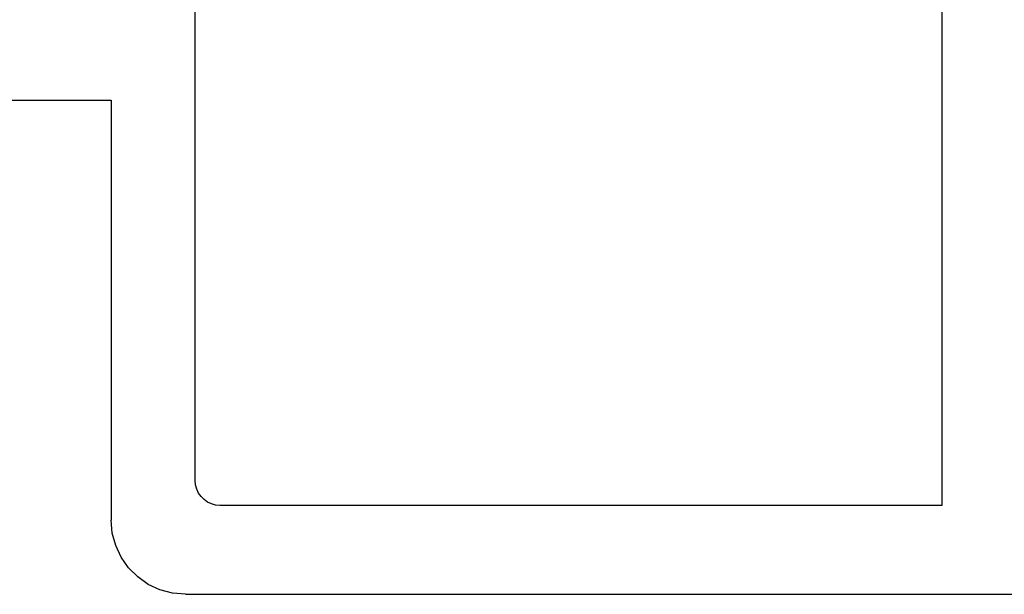
# Model space of a CAD drawing. Units: millimetres. Extents: x -1083 to 4234, y -12793 to -50.
# Drawn here: x 2920 to 2940, y -3901 to -3889 of the extents above; entities that cross this region are included whole.
import ezdxf

# ---------------------------------------------------------------- set-up
doc = ezdxf.new("R2010")
doc.units = ezdxf.units.MM
doc.layers.add('CrossSectionsProfils', color=7, linetype='Continuous')

# ---------------------------------------------------------------- blocks, each defined once
blk = doc.blocks.new('12_28063_X', base_point=(296.765, 1036.292))
at = {"layer": 'CrossSectionsProfils'}
for p, q in [((286.765, 1080.292), (286.765, 1059.292)), ((286.765, 1059.292), (295.265, 1059.292)), ((295.526, 1059.269), (295.265, 1059.292)), ((295.778, 1059.201), (295.526, 1059.269)), ((296.015, 1059.091), (295.778, 1059.201)), ((296.229, 1058.941), (296.015, 1059.091)), ((296.414, 1058.756), (296.229, 1058.941)), ((296.564, 1058.542), (296.414, 1058.756)), ((296.675, 1058.305), (296.564, 1058.542)), ((296.742, 1058.052), (296.675, 1058.305)), ((296.765, 1057.792), (296.742, 1058.052)), ((296.765, 1057.792), (296.765, 1036.792)), ((294.465, 1057.592), (284.965, 1057.592)), ((294.552, 1057.584), (294.465, 1057.592)), ((294.636, 1057.562), (294.552, 1057.584)), ((294.715, 1057.525), (294.636, 1057.562)), ((294.787, 1057.475), (294.715, 1057.525)), ((294.848, 1057.413), (294.787, 1057.475)), ((294.898, 1057.342), (294.848, 1057.413)), ((294.935, 1057.263), (294.898, 1057.342)), ((294.958, 1057.179), (294.935, 1057.263)), ((294.965, 1057.092), (294.958, 1057.179)), ((294.965, 1042.492), (294.965, 1057.092)), ((236.465, 1042.492), (294.965, 1042.492))]:
    blk.add_line(p, q, dxfattribs=at)
blk = doc.blocks.new('CS_7HORL2')
at = {"layer": 'CrossSectionsProfils', "yscale": -1, "rotation": 270}
blk.add_blockref('12_28063_X', (2945, -29), dxfattribs=at)

msp = doc.modelspace()

# ---------------------------------------------------------------- block references
msp.add_blockref('CS_7HORL2', (0, -3872.1))
at = {"layer": 'CrossSectionsProfils', "yscale": -1, "rotation": 270}
msp.add_blockref('12_28063_X', (2945, -3901.1), dxfattribs=at)

doc.saveas('drawing.dxf')
